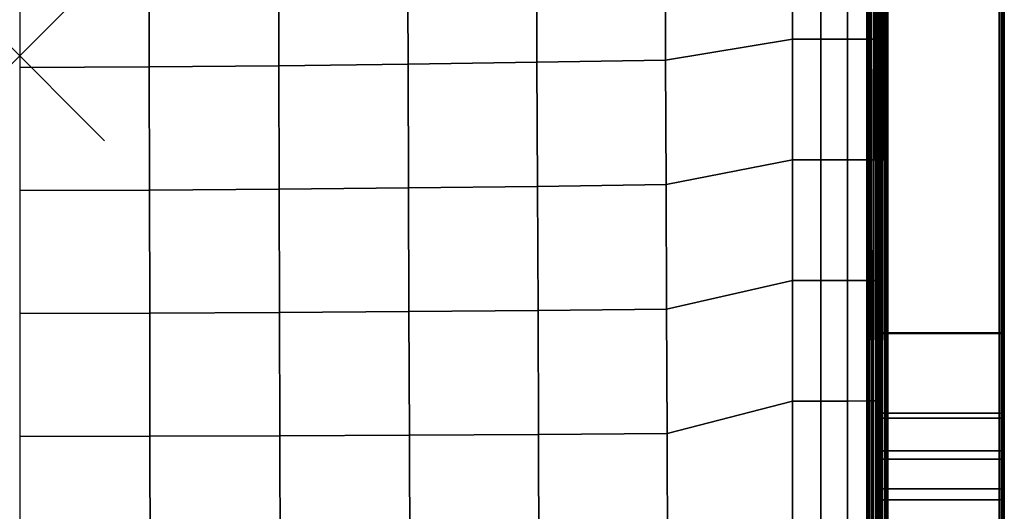
# Model space of a CAD drawing. Units: inches. Extents: x -11.6 to 11.6, y -11.4 to 11.6.
# Drawn here: x 0 to 11.6, y -5.4 to 0.4 of the extents above; entities that cross this region are included whole.
import ezdxf

# ---------------------------------------------------------------- set-up
doc = ezdxf.new("R2010")
doc.units = ezdxf.units.IN
doc.header["$MEASUREMENT"] = 0
doc.header["$PDMODE"] = 3
doc.layers.add('AFUFU-3D-CH-FR', color=2, linetype='Continuous')
doc.layers.add('AFUFU-3D-CH-ST', color=2, linetype='Continuous')

msp = doc.modelspace()

# ---------------------------------------------------------------- linework, layer by layer
at = {"layer": 'AFUFU-3D-CH-FR'}
msp.add_point((0, 0), dxfattribs=at)
for points in [[(10.125, 11.25, 0.312), (10.125, 11.25, 0.062), (10.125, -6.26, 0.131), (10.125, -6.211, 0.381)], [(10.13, 11.25, 0.039), (10.13, -6.265, 0.107), (10.125, -6.26, 0.131), (10.125, 11.25, 0.062)], [(10.125, 11.25, 0.312), (10.125, -6.211, 0.381), (10.13, -6.206, 0.405), (10.13, 11.25, 0.336)], [(10.13, 11.25, 0.039), (10.143, 11.25, 0.018), (10.143, -6.269, 0.087), (10.13, -6.265, 0.107)], [(10.143, 11.25, 0.357), (10.13, 11.25, 0.336), (10.13, -6.206, 0.405), (10.143, -6.202, 0.425)], [(10.143, 11.25, 0.018), (10.164, 11.25, 0.005), (10.164, -6.271, 0.074), (10.143, -6.269, 0.087)], [(10.164, 11.25, 0.37), (10.143, 11.25, 0.357), (10.143, -6.202, 0.425), (10.164, -6.2, 0.439)], [(10.164, 11.25, 0.005), (10.188, 11.25), (10.188, -6.272, 0.069), (10.164, -6.271, 0.074)], [(10.188, 11.25, 0.375), (10.164, 11.25, 0.37), (10.164, -6.2, 0.439), (10.188, -6.199, 0.444)], [(10.188, 11.25), (11.563, 11.25), (11.563, -6.272, 0.069), (10.188, -6.272, 0.069)], [(11.563, 11.25, 0.375), (10.188, 11.25, 0.375), (10.188, -6.199, 0.444), (11.563, -6.199, 0.444)], [(11.586, 11.25, 0.005), (11.586, -6.271, 0.074), (11.563, -6.272, 0.069), (11.563, 11.25)], [(11.563, 11.25, 0.375), (11.563, -6.199, 0.444), (11.586, -6.2, 0.439), (11.586, 11.25, 0.37)], [(11.607, 11.25, 0.018), (11.607, -6.269, 0.087), (11.586, -6.271, 0.074), (11.586, 11.25, 0.005)], [(11.586, 11.25, 0.37), (11.586, -6.2, 0.439), (11.607, -6.202, 0.425), (11.607, 11.25, 0.357)], [(11.62, 11.25, 0.039), (11.62, -6.265, 0.107), (11.607, -6.269, 0.087), (11.607, 11.25, 0.018)], [(11.607, 11.25, 0.357), (11.607, -6.202, 0.425), (11.62, -6.206, 0.405), (11.62, 11.25, 0.336)], [(11.62, 11.25, 0.039), (11.625, 11.25, 0.062), (11.625, -6.26, 0.131), (11.62, -6.265, 0.107)], [(11.625, 11.25, 0.313), (11.62, 11.25, 0.336), (11.62, -6.206, 0.405), (11.625, -6.211, 0.381)], [(11.625, -6.26, 0.131), (11.625, 11.25, 0.062), (11.625, 11.25, 0.313), (11.625, -6.211, 0.381)], [(10.13, -3.272, 25.617), (10.13, 10.145, 25.053), (10.125, 10.144, 25.029), (10.125, -3.272, 25.593)], [(10.125, 10.144, 25.029), (10.125, -3.268, 25.343), (10.125, -4.225, 25.273), (10.125, -3.272, 25.593)], [(10.125, 10.133, 24.78), (10.125, -3.268, 25.343), (10.125, 10.144, 25.029), (10.125, 10.133, 24.78)], [(10.125, -3.268, 25.343), (10.125, 10.133, 24.78), (10.13, 10.132, 24.756), (10.13, -3.268, 25.319)], [(10.143, -3.272, 25.638), (10.143, 10.146, 25.073), (10.13, 10.145, 25.053), (10.13, -3.272, 25.617)], [(10.13, -3.268, 25.319), (10.13, 10.132, 24.756), (10.143, 10.131, 24.735), (10.143, -3.267, 25.299)], [(10.164, -3.273, 25.651), (10.164, 10.146, 25.087), (10.143, 10.146, 25.073), (10.143, -3.272, 25.638)], [(10.143, -3.267, 25.299), (10.143, 10.131, 24.735), (10.164, 10.13, 24.722), (10.164, -3.267, 25.285)], [(10.188, -3.273, 25.656), (10.188, 10.146, 25.092), (10.164, 10.146, 25.087), (10.164, -3.273, 25.651)], [(10.164, -3.267, 25.285), (10.164, 10.13, 24.722), (10.188, 10.13, 24.717), (10.188, -3.267, 25.28)], [(11.563, -3.273, 25.656), (11.563, 10.146, 25.092), (10.188, 10.146, 25.092), (10.188, -3.273, 25.656)], [(11.563, -3.267, 25.28), (10.188, -3.267, 25.28), (10.188, 10.13, 24.717), (11.563, 10.13, 24.717)], [(11.563, -3.273, 25.656), (11.586, -3.273, 25.651), (11.586, 10.146, 25.087), (11.563, 10.146, 25.092)], [(11.586, -3.267, 25.285), (11.563, -3.267, 25.28), (11.563, 10.13, 24.717), (11.586, 10.13, 24.722)], [(11.586, -3.273, 25.651), (11.607, -3.272, 25.638), (11.607, 10.146, 25.073), (11.586, 10.146, 25.087)], [(11.607, -3.267, 25.299), (11.586, -3.267, 25.285), (11.586, 10.13, 24.722), (11.607, 10.131, 24.735)], [(11.607, -3.272, 25.638), (11.62, -3.272, 25.617), (11.62, 10.145, 25.053), (11.607, 10.146, 25.073)], [(11.62, -3.268, 25.319), (11.607, -3.267, 25.299), (11.607, 10.131, 24.735), (11.62, 10.132, 24.756)], [(11.62, -3.272, 25.617), (11.625, -3.272, 25.593), (11.625, 10.144, 25.029), (11.62, 10.145, 25.053)], [(11.625, -3.268, 25.343), (11.62, -3.268, 25.319), (11.62, 10.132, 24.756), (11.625, 10.133, 24.78)], [(11.625, 10.133, 24.78), (11.625, 10.144, 25.029), (11.625, -3.272, 25.593), (11.625, -3.268, 25.343)], [(10.13, -4.221, 25.249), (10.125, -4.225, 25.273), (10.125, -3.268, 25.343), (10.13, -3.268, 25.319)], [(10.125, -4.263, 25.521), (10.13, -4.266, 25.545), (10.13, -3.272, 25.617), (10.125, -3.272, 25.593)], [(10.125, -3.272, 25.593), (10.125, -4.225, 25.273), (10.125, -4.674, 25.167), (10.125, -4.263, 25.521)], [(10.143, -3.267, 25.299), (10.143, -4.218, 25.229), (10.13, -4.221, 25.249), (10.13, -3.268, 25.319)], [(10.13, -3.272, 25.617), (10.13, -4.266, 25.545), (10.143, -4.269, 25.565), (10.143, -3.272, 25.638)], [(10.164, -3.267, 25.285), (10.164, -4.216, 25.216), (10.143, -4.218, 25.229), (10.143, -3.267, 25.299)], [(10.143, -3.272, 25.638), (10.143, -4.269, 25.565), (10.164, -4.271, 25.578), (10.164, -3.273, 25.651)], [(10.188, -3.267, 25.28), (10.188, -4.215, 25.211), (10.164, -4.216, 25.216), (10.164, -3.267, 25.285)], [(10.164, -3.273, 25.651), (10.164, -4.271, 25.578), (10.188, -4.272, 25.583), (10.188, -3.273, 25.656)], [(11.563, -3.267, 25.28), (11.563, -4.215, 25.211), (10.188, -4.215, 25.211), (10.188, -3.267, 25.28)], [(10.188, -3.273, 25.656), (10.188, -4.272, 25.583), (11.563, -4.272, 25.583), (11.563, -3.273, 25.656)], [(11.586, -4.216, 25.216), (11.563, -4.215, 25.211), (11.563, -3.267, 25.28), (11.586, -3.267, 25.285)], [(11.563, -4.272, 25.583), (11.586, -4.271, 25.578), (11.586, -3.273, 25.651), (11.563, -3.273, 25.656)], [(11.607, -4.218, 25.229), (11.586, -4.216, 25.216), (11.586, -3.267, 25.285), (11.607, -3.267, 25.299)], [(11.586, -4.271, 25.578), (11.607, -4.269, 25.565), (11.607, -3.272, 25.638), (11.586, -3.273, 25.651)], [(11.62, -4.221, 25.249), (11.607, -4.218, 25.229), (11.607, -3.267, 25.299), (11.62, -3.268, 25.319)], [(11.607, -4.269, 25.565), (11.62, -4.266, 25.545), (11.62, -3.272, 25.617), (11.607, -3.272, 25.638)], [(11.625, -3.268, 25.343), (11.625, -4.225, 25.273), (11.62, -4.221, 25.249), (11.62, -3.268, 25.319)], [(11.62, -3.272, 25.617), (11.62, -4.266, 25.545), (11.625, -4.263, 25.521), (11.625, -3.272, 25.593)], [(11.625, -3.268, 25.343), (11.625, -3.272, 25.593), (11.625, -4.263, 25.521), (11.625, -4.225, 25.273)], [(10.13, -4.667, 25.144), (10.125, -4.674, 25.167), (10.125, -4.225, 25.273), (10.13, -4.221, 25.249)], [(10.125, -4.74, 25.408), (10.13, -4.747, 25.431), (10.13, -4.266, 25.545), (10.125, -4.263, 25.521)], [(10.125, -4.263, 25.521), (10.125, -4.674, 25.167), (10.125, -5.128, 25.024), (10.125, -4.74, 25.408)], [(10.143, -4.662, 25.125), (10.13, -4.667, 25.144), (10.13, -4.221, 25.249), (10.143, -4.218, 25.229)], [(10.13, -4.747, 25.431), (10.143, -4.752, 25.451), (10.143, -4.269, 25.565), (10.13, -4.266, 25.545)], [(10.164, -4.658, 25.111), (10.143, -4.662, 25.125), (10.143, -4.218, 25.229), (10.164, -4.216, 25.216)], [(10.143, -4.752, 25.451), (10.164, -4.756, 25.464), (10.164, -4.271, 25.578), (10.143, -4.269, 25.565)], [(10.188, -4.657, 25.107), (10.164, -4.658, 25.111), (10.164, -4.216, 25.216), (10.188, -4.215, 25.211)], [(10.164, -4.756, 25.464), (10.188, -4.757, 25.469), (10.188, -4.272, 25.583), (10.164, -4.271, 25.578)], [(10.188, -4.657, 25.107), (10.188, -4.215, 25.211), (11.563, -4.215, 25.211), (11.563, -4.657, 25.107)], [(11.563, -4.757, 25.469), (11.563, -4.272, 25.583), (10.188, -4.272, 25.583), (10.188, -4.757, 25.469)], [(11.563, -4.657, 25.107), (11.563, -4.215, 25.211), (11.586, -4.216, 25.216), (11.586, -4.658, 25.111)], [(11.586, -4.756, 25.464), (11.586, -4.271, 25.578), (11.563, -4.272, 25.583), (11.563, -4.757, 25.469)], [(11.586, -4.658, 25.111), (11.586, -4.216, 25.216), (11.607, -4.218, 25.229), (11.607, -4.662, 25.125)], [(11.607, -4.752, 25.451), (11.607, -4.269, 25.565), (11.586, -4.271, 25.578), (11.586, -4.756, 25.464)], [(11.607, -4.662, 25.125), (11.607, -4.218, 25.229), (11.62, -4.221, 25.249), (11.62, -4.667, 25.144)], [(11.62, -4.747, 25.431), (11.62, -4.266, 25.545), (11.607, -4.269, 25.565), (11.607, -4.752, 25.451)], [(11.62, -4.667, 25.144), (11.62, -4.221, 25.249), (11.625, -4.225, 25.273), (11.625, -4.674, 25.167)], [(11.625, -4.74, 25.408), (11.625, -4.263, 25.521), (11.62, -4.266, 25.545), (11.62, -4.747, 25.431)], [(11.625, -4.225, 25.273), (11.625, -4.263, 25.521), (11.625, -4.74, 25.408), (11.625, -4.674, 25.167)], [(10.13, -5.12, 25.001), (10.125, -5.128, 25.024), (10.125, -4.674, 25.167), (10.13, -4.667, 25.144)], [(10.125, -5.213, 25.259), (10.13, -5.221, 25.281), (10.13, -4.747, 25.431), (10.125, -4.74, 25.408)], [(10.125, -4.74, 25.408), (10.125, -5.128, 25.024), (10.125, -5.555, 24.848), (10.125, -5.213, 25.259)], [(10.13, -5.12, 25.001), (10.13, -4.667, 25.144), (10.143, -4.662, 25.125), (10.143, -5.113, 24.982)], [(10.143, -5.228, 25.301), (10.143, -4.752, 25.451), (10.13, -4.747, 25.431), (10.13, -5.221, 25.281)], [(10.143, -5.113, 24.982), (10.143, -4.662, 25.125), (10.164, -4.658, 25.111), (10.164, -5.108, 24.969)], [(10.164, -5.233, 25.313), (10.164, -4.756, 25.464), (10.143, -4.752, 25.451), (10.143, -5.228, 25.301)], [(10.164, -5.108, 24.969), (10.164, -4.658, 25.111), (10.188, -4.657, 25.107), (10.188, -5.107, 24.965)], [(10.188, -5.235, 25.318), (10.188, -4.757, 25.469), (10.164, -4.756, 25.464), (10.164, -5.233, 25.313)], [(10.188, -5.107, 24.965), (10.188, -4.657, 25.107), (11.563, -4.657, 25.107), (11.563, -5.107, 24.965)], [(11.563, -5.235, 25.318), (11.563, -4.757, 25.469), (10.188, -4.757, 25.469), (10.188, -5.235, 25.318)], [(11.586, -5.108, 24.969), (11.563, -5.107, 24.965), (11.563, -4.657, 25.107), (11.586, -4.658, 25.111)], [(11.563, -5.235, 25.318), (11.586, -5.233, 25.313), (11.586, -4.756, 25.464), (11.563, -4.757, 25.469)], [(11.607, -5.113, 24.982), (11.586, -5.108, 24.969), (11.586, -4.658, 25.111), (11.607, -4.662, 25.125)], [(11.586, -5.233, 25.313), (11.607, -5.228, 25.301), (11.607, -4.752, 25.451), (11.586, -4.756, 25.464)], [(11.62, -5.12, 25.001), (11.607, -5.113, 24.982), (11.607, -4.662, 25.125), (11.62, -4.667, 25.144)], [(11.607, -5.228, 25.301), (11.62, -5.221, 25.281), (11.62, -4.747, 25.431), (11.607, -4.752, 25.451)], [(11.62, -5.12, 25.001), (11.62, -4.667, 25.144), (11.625, -4.674, 25.167), (11.625, -5.128, 25.024)], [(11.625, -5.213, 25.259), (11.625, -4.74, 25.408), (11.62, -4.747, 25.431), (11.62, -5.221, 25.281)], [(11.625, -4.674, 25.167), (11.625, -4.74, 25.408), (11.625, -5.213, 25.259), (11.625, -5.128, 25.024)], [(10.13, -5.544, 24.827), (10.13, -5.12, 25.001), (10.143, -5.113, 24.982), (10.143, -5.535, 24.809)], [(10.143, -5.535, 24.809), (10.143, -5.113, 24.982), (10.164, -5.108, 24.969), (10.164, -5.529, 24.797)], [(10.164, -5.529, 24.797), (10.164, -5.108, 24.969), (10.188, -5.107, 24.965), (10.188, -5.527, 24.792)], [(10.188, -5.527, 24.792), (10.188, -5.107, 24.965), (11.563, -5.107, 24.965), (11.563, -5.527, 24.792)], [(11.586, -5.529, 24.797), (11.563, -5.527, 24.792), (11.563, -5.107, 24.965), (11.586, -5.108, 24.969)], [(11.607, -5.535, 24.809), (11.586, -5.529, 24.797), (11.586, -5.108, 24.969), (11.607, -5.113, 24.982)], [(11.62, -5.544, 24.827), (11.607, -5.535, 24.809), (11.607, -5.113, 24.982), (11.62, -5.12, 25.001)], [(10.13, -5.544, 24.827), (10.125, -5.555, 24.848), (10.125, -5.128, 25.024), (10.13, -5.12, 25.001)], [(10.125, -5.667, 25.073), (10.13, -5.678, 25.094), (10.13, -5.221, 25.281), (10.125, -5.213, 25.259)], [(10.125, -5.213, 25.259), (10.125, -5.555, 24.848), (10.125, -5.964, 24.604), (10.125, -5.667, 25.073)], [(10.143, -5.687, 25.112), (10.143, -5.228, 25.301), (10.13, -5.221, 25.281), (10.13, -5.678, 25.094)], [(10.164, -5.693, 25.124), (10.164, -5.233, 25.313), (10.143, -5.228, 25.301), (10.143, -5.687, 25.112)], [(11.586, -5.693, 25.124), (11.607, -5.687, 25.112), (11.607, -5.228, 25.301), (11.586, -5.233, 25.313)], [(11.607, -5.687, 25.112), (11.62, -5.678, 25.094), (11.62, -5.221, 25.281), (11.607, -5.228, 25.301)], [(11.62, -5.544, 24.827), (11.62, -5.12, 25.001), (11.625, -5.128, 25.024), (11.625, -5.555, 24.848)], [(11.625, -5.667, 25.073), (11.625, -5.213, 25.259), (11.62, -5.221, 25.281), (11.62, -5.678, 25.094)], [(11.625, -5.128, 25.024), (11.625, -5.213, 25.259), (11.625, -5.667, 25.073), (11.625, -5.555, 24.848)], [(10.188, -5.695, 25.129), (10.188, -5.235, 25.318), (10.164, -5.233, 25.313), (10.164, -5.693, 25.124)], [(11.563, -5.695, 25.129), (11.563, -5.235, 25.318), (10.188, -5.235, 25.318), (10.188, -5.695, 25.129)], [(11.563, -5.695, 25.129), (11.586, -5.693, 25.124), (11.586, -5.233, 25.313), (11.563, -5.235, 25.318)]]:
    msp.add_3dface(points, dxfattribs=at)
at = {"layer": 'AFUFU-3D-CH-ST'}
for points in [[(-10.125, -10.5, 15), (-10.125, 7.298, 15), (10.125, 7.298, 15), (10.125, -10.5, 15)], [(10.011, 7.305, 14.949), (10.005, -9.75, 14.966), (10.002, -9.75, 15.02), (10, 7.298, 15.004)], [(10, 7.298, 15.004), (10.002, -9.75, 15.02), (10.022, -9.75, 15.071), (10.014, 7.291, 15.058)], [(10.031, -9.75, 14.918), (10.005, -9.75, 14.966), (10.011, 7.305, 14.949)], [(10.031, -9.75, 14.918), (10.011, 7.305, 14.949), (10.044, 7.311, 14.905)], [(10.014, 7.291, 15.058), (10.022, -9.75, 15.071), (10.062, -9.75, 15.108), (10.05, 7.285, 15.1)], [(10.075, -9.75, 14.885), (10.031, -9.75, 14.918), (10.044, 7.311, 14.905)], [(10.075, -9.75, 14.885), (10.044, 7.311, 14.905), (10.093, 7.314, 14.879)], [(10.05, 7.285, 15.1), (10.062, -9.75, 15.108), (10.114, -9.75, 15.125), (10.101, 7.282, 15.123)], [(10.129, -9.75, 14.875), (10.075, -9.75, 14.885), (10.093, 7.314, 14.879)], [(10.149, 7.314, 14.877), (10.129, -9.75, 14.875), (10.093, 7.314, 14.879)], [(10.101, 7.282, 15.123), (10.114, -9.75, 15.125), (10.17, -9.75, 15.117), (10.157, 7.282, 15.121)], [(10.149, 7.314, 14.877), (10.183, -9.75, 14.889), (10.129, -9.75, 14.875)], [(10.149, 7.314, 14.877), (10.2, 7.311, 14.9), (10.183, -9.75, 14.889)], [(10.157, 7.282, 15.121), (10.17, -9.75, 15.117), (10.217, -9.75, 15.085), (10.206, 7.285, 15.095)], [(10.183, -9.75, 14.889), (10.2, 7.311, 14.9), (10.226, -9.75, 14.927)], [(10.226, -9.75, 14.927), (10.2, 7.311, 14.9), (10.236, 7.305, 14.942)], [(10.206, 7.285, 15.095), (10.217, -9.75, 15.085), (10.245, -9.75, 15.035), (10.239, 7.291, 15.051)], [(10.248, -9.75, 14.979), (10.226, -9.75, 14.927), (10.236, 7.305, 14.942)], [(10.248, -9.75, 14.979), (10.236, 7.305, 14.942), (10.25, 7.298, 14.996)], [(10.239, 7.291, 15.051), (10.245, -9.75, 15.035), (10.248, -9.75, 14.979), (10.25, 7.298, 14.996)], [(7.619, 1.417, 17.446), (7.625, -0.05, 17.474), (9.125, 0.197, 17.365), (9.125, 1.619, 17.333)], [(9.46, 0.196, 17.104), (9.46, 1.618, 17.075), (9.125, 1.619, 17.333), (9.125, 0.197, 17.365)], [(9.775, 0.196, 16.778), (9.775, 1.618, 16.755), (9.46, 1.618, 17.075), (9.46, 0.196, 17.104)], [(10.035, 0.196, 16.377), (10.035, 1.617, 16.361), (9.775, 1.618, 16.755), (9.775, 0.196, 16.778)], [(10.168, 0.195, 15.907), (10.168, 1.616, 15.899), (10.035, 1.617, 16.361), (10.035, 0.196, 16.377)], [(10.125, 0.195, 15), (10.125, 1.615, 15), (10.173, 1.616, 15.43), (10.173, 0.195, 15.432)], [(10.173, 0.195, 15.432), (10.173, 1.616, 15.43), (10.168, 1.616, 15.899), (10.168, 0.195, 15.907)], [(6.101, 1.386, 17.557), (6.107, -0.076, 17.587), (7.625, -0.05, 17.474), (7.619, 1.417, 17.446)], [(0, 1.314, 17.812), (0, -0.137, 17.845), (1.53, -0.131, 17.824), (1.528, 1.32, 17.79)], [(1.528, 1.32, 17.79), (1.53, -0.131, 17.824), (3.059, -0.118, 17.769), (3.055, 1.335, 17.736)], [(3.055, 1.335, 17.736), (3.059, -0.118, 17.769), (4.585, -0.099, 17.688), (4.579, 1.358, 17.656)], [(4.579, 1.358, 17.656), (4.585, -0.099, 17.688), (6.107, -0.076, 17.587), (6.101, 1.386, 17.557)], [(7.625, -0.05, 17.474), (7.631, -1.517, 17.479), (9.125, -1.226, 17.375), (9.125, 0.197, 17.365)], [(9.46, -1.226, 17.114), (9.46, 0.196, 17.104), (9.125, 0.197, 17.365), (9.125, -1.226, 17.375)], [(9.775, -1.226, 16.786), (9.775, 0.196, 16.778), (9.46, 0.196, 17.104), (9.46, -1.226, 17.114)], [(10.035, -1.226, 16.382), (10.035, 0.196, 16.377), (9.775, 0.196, 16.778), (9.775, -1.226, 16.786)], [(10.168, -1.226, 15.91), (10.168, 0.195, 15.907), (10.035, 0.196, 16.377), (10.035, -1.226, 16.382)], [(10.125, -1.226, 15), (10.125, 0.195, 15), (10.173, 0.195, 15.432), (10.173, -1.226, 15.433)], [(10.173, -1.226, 15.433), (10.173, 0.195, 15.432), (10.168, 0.195, 15.907), (10.168, -1.226, 15.91)], [(3.059, -0.118, 17.769), (3.063, -1.572, 17.781), (4.59, -1.557, 17.698), (4.585, -0.099, 17.688)], [(4.585, -0.099, 17.688), (4.59, -1.557, 17.698), (6.113, -1.539, 17.595), (6.107, -0.076, 17.587)], [(6.107, -0.076, 17.587), (6.113, -1.539, 17.595), (7.631, -1.517, 17.479), (7.625, -0.05, 17.474)], [(0, -0.137, 17.845), (0, -1.587, 17.858), (1.532, -1.583, 17.836), (1.53, -0.131, 17.824)], [(1.53, -0.131, 17.824), (1.532, -1.583, 17.836), (3.063, -1.572, 17.781), (3.059, -0.118, 17.769)], [(7.631, -1.517, 17.479), (7.637, -2.985, 17.463), (9.125, -2.648, 17.365), (9.125, -1.226, 17.375)], [(9.46, -2.648, 17.104), (9.46, -1.226, 17.114), (9.125, -1.226, 17.375), (9.125, -2.648, 17.365)], [(9.775, -2.648, 16.778), (9.775, -1.226, 16.786), (9.46, -1.226, 17.114), (9.46, -2.648, 17.104)], [(10.035, -2.647, 16.377), (10.035, -1.226, 16.382), (9.775, -1.226, 16.786), (9.775, -2.648, 16.778)], [(10.168, -2.647, 15.907), (10.168, -1.226, 15.91), (10.035, -1.226, 16.382), (10.035, -2.647, 16.377)], [(10.125, -2.647, 15), (10.125, -1.226, 15), (10.173, -1.226, 15.433), (10.173, -2.647, 15.432)], [(10.173, -2.647, 15.432), (10.173, -1.226, 15.433), (10.168, -1.226, 15.91), (10.168, -2.647, 15.907)], [(0, -1.587, 17.858), (0, -3.037, 17.848), (1.535, -3.034, 17.827), (1.532, -1.583, 17.836)], [(1.532, -1.583, 17.836), (1.535, -3.034, 17.827), (3.067, -3.026, 17.77), (3.063, -1.572, 17.781)], [(3.063, -1.572, 17.781), (3.067, -3.026, 17.77), (4.596, -3.015, 17.686), (4.59, -1.557, 17.698)], [(4.59, -1.557, 17.698), (4.596, -3.015, 17.686), (6.12, -3.001, 17.581), (6.113, -1.539, 17.595)], [(6.113, -1.539, 17.595), (6.12, -3.001, 17.581), (7.637, -2.985, 17.463), (7.631, -1.517, 17.479)], [(7.637, -2.985, 17.463), (7.643, -4.452, 17.426), (9.125, -4.071, 17.333), (9.125, -2.648, 17.365)], [(9.46, -4.07, 17.075), (9.46, -2.648, 17.104), (9.125, -2.648, 17.365), (9.125, -4.071, 17.333)], [(9.775, -4.07, 16.755), (9.775, -2.648, 16.778), (9.46, -2.648, 17.104), (9.46, -4.07, 17.075)], [(10.035, -4.069, 16.361), (10.035, -2.647, 16.377), (9.775, -2.648, 16.778), (9.775, -4.07, 16.755)], [(10.168, -4.068, 15.899), (10.168, -2.647, 15.907), (10.035, -2.647, 16.377), (10.035, -4.069, 16.361)], [(10.125, -4.067, 15), (10.125, -2.647, 15), (10.173, -2.647, 15.432), (10.173, -4.068, 15.43)], [(10.173, -4.068, 15.43), (10.173, -2.647, 15.432), (10.168, -2.647, 15.907), (10.168, -4.068, 15.899)], [(3.067, -3.026, 17.77), (3.071, -4.48, 17.737), (4.602, -4.472, 17.652), (4.596, -3.015, 17.686)], [(4.596, -3.015, 17.686), (4.602, -4.472, 17.652), (6.126, -4.463, 17.545), (6.12, -3.001, 17.581)], [(6.12, -3.001, 17.581), (6.126, -4.463, 17.545), (7.643, -4.452, 17.426), (7.637, -2.985, 17.463)], [(0, -3.037, 17.848), (0, -4.488, 17.816), (1.537, -4.485, 17.795), (1.535, -3.034, 17.827)], [(1.535, -3.034, 17.827), (1.537, -4.485, 17.795), (3.071, -4.48, 17.737), (3.067, -3.026, 17.77)], [(10.168, -5.489, 15.885), (10.168, -4.068, 15.899), (10.035, -4.069, 16.361), (10.035, -5.49, 16.335)], [(10.125, -5.488, 15), (10.125, -4.067, 15), (10.173, -4.068, 15.43), (10.173, -5.488, 15.426)], [(10.173, -5.488, 15.426), (10.173, -4.068, 15.43), (10.168, -4.068, 15.899), (10.168, -5.489, 15.885)], [(7.643, -4.452, 17.426), (7.648, -5.916, 17.366), (9.125, -5.492, 17.281), (9.125, -4.071, 17.333)], [(9.46, -5.492, 17.027), (9.46, -4.07, 17.075), (9.125, -4.071, 17.333), (9.125, -5.492, 17.281)], [(9.775, -5.491, 16.716), (9.775, -4.07, 16.755), (9.46, -4.07, 17.075), (9.46, -5.492, 17.027)], [(10.035, -5.49, 16.335), (10.035, -4.069, 16.361), (9.775, -4.07, 16.755), (9.775, -5.491, 16.716)], [(0, -4.488, 17.816), (0, -5.938, 17.762), (1.539, -5.936, 17.741), (1.537, -4.485, 17.795)], [(1.537, -4.485, 17.795), (1.539, -5.936, 17.741), (3.075, -5.933, 17.683), (3.071, -4.48, 17.737)], [(3.071, -4.48, 17.737), (3.075, -5.933, 17.683), (4.606, -5.929, 17.596), (4.602, -4.472, 17.652)], [(4.602, -4.472, 17.652), (4.606, -5.929, 17.596), (6.131, -5.923, 17.488), (6.126, -4.463, 17.545)], [(6.126, -4.463, 17.545), (6.131, -5.923, 17.488), (7.648, -5.916, 17.366), (7.643, -4.452, 17.426)]]:
    msp.add_3dface(points, dxfattribs=at)

doc.saveas('drawing.dxf')
